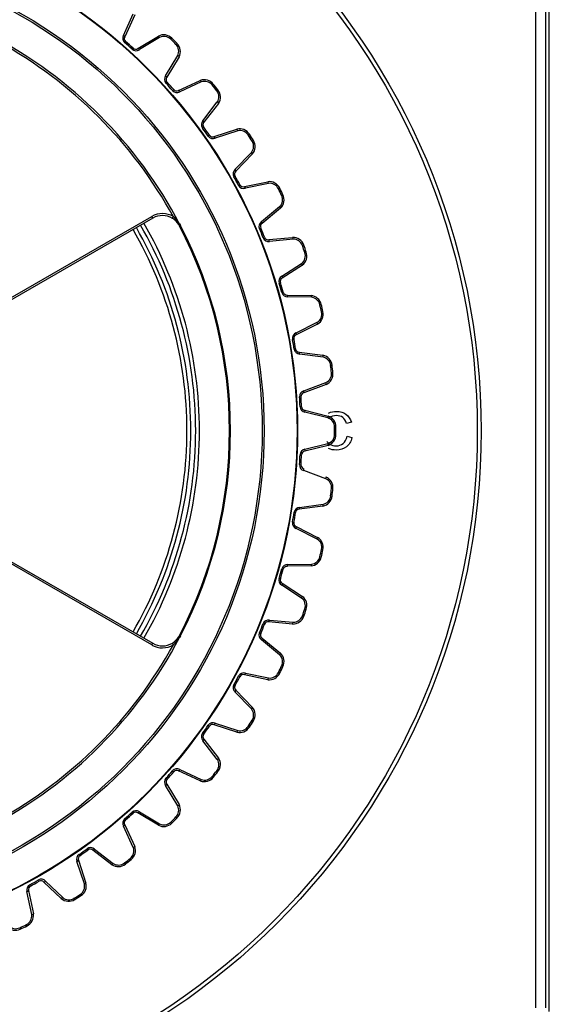
# Model space of a CAD drawing. Extents: x 46 to 343, y 26 to 270.
# Drawn here: x 190 to 199, y 191 to 208 of the extents above; entities that cross this region are included whole.
import ezdxf

# ---------------------------------------------------------------- set-up
doc = ezdxf.new("R2010")
doc.units = 0
for name, color, linetype in [('_TRANSLATION', 7, 'CONTINUOUS'), ('CB7001-01', 7, 'CONTINUOUS'), ('COPERCHIO_SEVENT', 7, 'CONTINUOUS'), ('CW008-01', 7, 'CONTINUOUS'), ('CW7001-01', 7, 'CONTINUOUS'), ('SCATOLA_SUP_SEVE', 7, 'CONTINUOUS')]:
    doc.layers.add(name, color=color, linetype=linetype)

# ---------------------------------------------------------------- blocks, each defined once
blk = doc.blocks.new('SE')
at = {"layer": 'CB7001-01', "color": 7, "linetype": 'CONTINUOUS'}
for p, q in [((195.495, 200.941), (195.411, 200.921)), ((195.42, 200.699), (195.505, 200.677))]:
    blk.add_line(p, q, dxfattribs=at)
for radius in [11.999, 11.932]:
    blk.add_circle((185.731, 200.795), radius, dxfattribs=at)
for radius, start, end in [(7.083, 0, 30), (7.149, 0, 30), (7.083, 330, 0), (7.149, 330, 0)]:
    blk.add_arc((185.731, 200.795), radius, start, end, dxfattribs=at)
for points, knots in [([(195.411, 200.921), (195.396, 200.968), (195.374, 201.002), (195.346, 201.024), (195.317, 201.046), (195.281, 201.056), (195.189, 201.056), (195.147, 201.044), (195.114, 201.02), (195.106, 201.015), (195.099, 201.009), (195.092, 201.003)], [0, 0, 0, 0, 0.0969451, 0.0969451, 0.0969451, 0.1874131, 0.1874131, 0.2904212, 0.2904212, 0.2904212, 0.3123919, 0.3123919, 0.3123919, 0.3123919]), ([(195.104, 201.1), (195.146, 201.119), (195.191, 201.129), (195.304, 201.129), (195.358, 201.112), (195.402, 201.079), (195.446, 201.046), (195.477, 201), (195.495, 200.941)], [0.7220199, 0.7220199, 0.7220199, 0.7220199, 0.7990962, 0.7990962, 0.9024317, 0.9024317, 0.9024317, 1, 1, 1, 1]), ([(195.072, 200.61), (195.086, 200.591), (195.102, 200.577), (195.122, 200.565), (195.155, 200.545), (195.192, 200.535), (195.279, 200.535), (195.32, 200.548), (195.386, 200.603), (195.408, 200.645), (195.42, 200.699)], [0.6404605, 0.6404605, 0.6404605, 0.6404605, 0.6944339, 0.6944339, 0.6944339, 0.7832726, 0.7832726, 0.8916363, 0.8916363, 1, 1, 1, 1]), ([(195.505, 200.677), (195.487, 200.607), (195.455, 200.554), (195.362, 200.48), (195.305, 200.462), (195.186, 200.462), (195.141, 200.47), (195.104, 200.486)], [0, 0, 0, 0, 0.1043758, 0.1043758, 0.2087517, 0.2087517, 0.2901221, 0.2901221, 0.2901221, 0.2901221])]:
    blk.add_open_spline(points, degree=3, knots=knots, dxfattribs=at)
at = {"layer": 'COPERCHIO_SEVENT', "color": 7, "linetype": 'CONTINUOUS'}
for p, q in [((198.672, 190.853), (198.672, 210.737)), ((198.839, 210.737), (198.839, 190.853))]:
    blk.add_line(p, q, dxfattribs=at)
at = {"layer": 'CW008-01', "color": 7, "linetype": 'CONTINUOUS'}
for p, q in [((191.569, 207.606), (191.739, 207.976)), ((191.765, 207.957), (191.593, 207.583)), ((191.591, 207.482), (191.607, 207.5)), ((191.819, 207.381), (192.172, 207.594)), ((192.193, 207.57), (191.845, 207.36)), ((192.385, 207.54), (192.402, 207.557)), ((192.475, 207.45), (192.493, 207.467)), ((191.719, 207.367), (191.736, 207.386)), ((192.295, 206.909), (192.505, 207.258)), ((192.529, 207.237), (192.316, 206.884)), ((192.303, 206.784), (192.321, 206.8)), ((192.518, 206.658), (192.893, 206.83)), ((192.911, 206.804), (192.541, 206.634)), ((192.417, 206.656), (192.436, 206.672)), ((193.098, 206.752), (193.117, 206.768)), ((193.178, 206.653), (193.197, 206.668)), ((192.939, 206.136), (193.186, 206.459)), ((193.207, 206.435), (192.956, 206.108)), ((192.932, 206.01), (192.952, 206.025)), ((193.132, 205.861), (193.523, 205.99)), ((193.539, 205.962), (193.152, 205.835)), ((193.031, 205.87), (193.052, 205.884)), ((193.719, 205.89), (193.74, 205.903)), ((193.787, 205.782), (193.808, 205.795)), ((193.491, 205.295), (193.774, 205.588)), ((193.792, 205.563), (193.506, 205.266)), ((193.47, 205.171), (193.492, 205.183)), ((193.653, 205), (194.056, 205.085)), ((193.554, 205.021), (193.575, 205.032)), ((194.068, 205.055), (193.67, 204.972)), ((194.239, 204.963), (194.261, 204.974)), ((194.294, 204.849), (194.317, 204.859)), ((193.946, 204.398), (194.26, 204.658)), ((194.275, 204.63), (193.957, 204.367)), ((189.166, 202.817), (192.058, 204.487)), ((192.074, 204.458), (189.182, 202.788)), ((192.074, 204.458), (192.058, 204.487)), ((192.414, 204.454), (192.431, 204.483)), ((192.537, 204.323), (192.523, 204.347)), ((192.537, 204.357), (192.552, 204.33)), ((192.552, 204.33), (192.537, 204.323)), ((193.912, 204.277), (193.934, 204.287)), ((193.977, 204.118), (194, 204.128)), ((194.074, 204.087), (194.484, 204.126)), ((194.493, 204.095), (194.087, 204.057)), ((194.652, 203.985), (194.675, 203.993)), ((194.694, 203.864), (194.718, 203.872)), ((194.298, 203.456), (194.638, 203.678)), ((194.651, 203.649), (194.306, 203.424)), ((194.25, 203.339), (194.274, 203.346)), ((194.298, 203.174), (194.321, 203.181)), ((194.39, 203.132), (194.802, 203.125)), ((194.807, 203.093), (194.4, 203.101)), ((194.953, 202.966), (194.977, 202.971)), ((194.981, 202.841), (195.006, 202.847)), ((194.542, 202.48), (194.905, 202.663)), ((194.914, 202.633), (194.546, 202.447)), ((194.481, 202.369), (194.506, 202.374)), ((194.51, 202.2), (194.535, 202.204)), ((194.597, 202.148), (195.006, 202.094)), ((195.007, 202.063), (194.604, 202.116)), ((195.138, 201.919), (195.163, 201.922)), ((195.152, 201.793), (195.177, 201.795)), ((194.675, 201.482), (195.057, 201.624)), ((195.062, 201.593), (194.676, 201.45)), ((194.603, 201.38), (194.627, 201.381)), ((194.612, 201.208), (194.637, 201.209)), ((194.693, 201.147), (195.093, 201.048)), ((195.091, 201.016), (194.696, 201.114)), ((195.205, 200.859), (195.23, 200.859)), ((195.205, 200.732), (195.23, 200.731)), ((195.093, 200.543), (194.693, 200.444)), ((194.696, 200.477), (195.091, 200.574)), ((194.612, 200.383), (194.637, 200.381)), ((194.603, 200.211), (194.627, 200.209)), ((195.057, 199.967), (194.675, 200.108)), ((195.138, 199.671), (195.163, 199.668)), ((195.152, 199.798), (195.177, 199.795)), ((195.006, 199.496), (194.597, 199.443)), ((194.604, 199.475), (195.007, 199.528)), ((194.51, 199.391), (194.535, 199.387)), ((194.481, 199.221), (194.506, 199.217)), ((194.546, 199.144), (194.914, 198.958)), ((194.905, 198.928), (194.542, 199.111)), ((189.182, 198.802), (192.074, 197.133)), ((192.058, 197.104), (189.166, 198.774)), ((194.981, 198.749), (195.006, 198.744)), ((194.802, 198.466), (194.39, 198.459)), ((194.4, 198.49), (194.807, 198.497)), ((194.953, 198.625), (194.977, 198.619)), ((194.298, 198.417), (194.321, 198.41)), ((194.25, 198.252), (194.274, 198.244)), ((194.638, 197.912), (194.298, 198.135)), ((194.306, 198.167), (194.651, 197.941)), ((194.694, 197.726), (194.718, 197.718)), ((193.977, 197.472), (194, 197.463)), ((194.484, 197.465), (194.074, 197.504)), ((194.087, 197.534), (194.493, 197.495)), ((194.652, 197.606), (194.675, 197.598)), ((193.912, 197.314), (193.934, 197.304)), ((192.058, 197.104), (192.074, 197.133)), ((192.431, 197.108), (192.414, 197.136)), ((192.523, 197.244), (192.537, 197.268)), ((192.552, 197.26), (192.537, 197.268)), ((192.552, 197.26), (192.537, 197.234)), ((194.26, 196.933), (193.946, 197.193)), ((193.957, 197.223), (194.275, 196.961)), ((193.67, 196.618), (194.068, 196.535)), ((194.239, 196.627), (194.261, 196.616)), ((194.294, 196.742), (194.317, 196.731)), ((193.554, 196.57), (193.575, 196.558)), ((194.056, 196.506), (193.653, 196.59)), ((193.47, 196.42), (193.492, 196.407)), ((193.774, 196.003), (193.491, 196.295)), ((193.506, 196.325), (193.792, 196.028)), ((193.152, 195.756), (193.539, 195.628)), ((193.787, 195.809), (193.808, 195.796)), ((192.932, 195.581), (192.952, 195.566)), ((193.031, 195.721), (193.052, 195.707)), ((193.523, 195.601), (193.132, 195.73)), ((193.719, 195.701), (193.74, 195.688)), ((193.186, 195.132), (192.939, 195.455)), ((192.956, 195.482), (193.207, 195.156)), ((192.417, 194.935), (192.436, 194.919)), ((192.893, 194.761), (192.518, 194.933)), ((192.541, 194.957), (192.911, 194.787)), ((193.178, 194.938), (193.197, 194.923)), ((192.303, 194.807), (192.321, 194.79)), ((193.098, 194.839), (193.117, 194.823)), ((192.505, 194.333), (192.295, 194.681)), ((192.316, 194.707), (192.529, 194.354)), ((191.719, 194.223), (191.736, 194.205)), ((191.845, 194.231), (192.193, 194.021)), ((191.591, 194.109), (191.607, 194.09)), ((192.172, 193.997), (191.819, 194.21)), ((192.475, 194.141), (192.493, 194.124)), ((191.739, 193.615), (191.569, 193.985)), ((191.593, 194.008), (191.765, 193.633)), ((192.385, 194.051), (192.402, 194.033)), ((190.946, 193.594), (190.96, 193.574)), ((191.371, 193.319), (191.044, 193.57)), ((191.071, 193.588), (191.394, 193.34)), ((190.898, 192.987), (190.77, 193.374)), ((190.796, 193.394), (190.925, 193.003)), ((190.805, 193.495), (190.82, 193.474)), ((191.688, 193.428), (191.703, 193.409)), ((191.588, 193.348), (191.603, 193.329)), ((190.106, 193.056), (190.119, 193.034)), ((190.231, 193.035), (190.524, 192.752)), ((189.936, 192.873), (190.02, 192.47)), ((189.956, 192.972), (189.968, 192.951)), ((190.498, 192.734), (190.201, 193.02)), ((189.991, 192.458), (189.908, 192.856)), ((190.717, 192.739), (190.73, 192.718)), ((190.825, 192.807), (190.838, 192.786)), ((189.784, 192.232), (189.795, 192.209)), ((189.899, 192.287), (189.91, 192.265))]:
    blk.add_line(p, q, dxfattribs=at)
for radius in [8.837, 8.828, 8.261, 8.228]:
    blk.add_circle((185.731, 200.795), radius, dxfattribs=at)
for centre, radius, start, end in [((185.731, 200.795), 7.681, 27.6204, 62.3796), ((185.731, 200.795), 7.648, 28.8244, 61.1756), ((191.657, 207.557), 0.1, 150.8662, 228.7883), ((191.651, 207.551), 0.0667, 150.8325, 228.7677), ((185.731, 200.795), 8.891, 47.6609, 48.7677), ((185.731, 200.795), 8.916, 47.6609, 48.7677), ((192.262, 207.415), 0.2, 45.3852, 116.6194), ((192.268, 207.421), 0.167, 45.3706, 116.5845), ((185.731, 200.795), 9.474, 44.6148, 45.3852), ((185.731, 200.795), 9.499, 44.6148, 45.3852), ((192.35, 207.326), 0.2, 333.3806, 44.6148), ((191.786, 207.441), 0.1, 227.6403, 305.5624), ((191.781, 207.435), 0.0667, 227.6609, 305.5961), ((192.356, 207.332), 0.167, 333.4155, 44.6293), ((192.377, 206.851), 0.1, 144.4376, 222.3597), ((185.731, 200.795), 8.891, 41.2323, 42.3391), ((192.37, 206.845), 0.0667, 144.4039, 222.3391), ((185.731, 200.795), 8.916, 41.2323, 42.3391), ((192.962, 206.642), 0.2, 38.9566, 110.1908), ((192.968, 206.647), 0.167, 38.9421, 110.1559), ((192.492, 206.721), 0.1, 221.2117, 299.1338), ((192.486, 206.716), 0.0667, 221.2323, 299.1675), ((185.731, 200.795), 9.474, 38.1863, 38.9566), ((185.731, 200.795), 9.499, 38.1863, 38.9566), ((193.047, 206.549), 0.167, 326.987, 38.2007), ((193.04, 206.544), 0.2, 326.952, 38.1863), ((193.013, 206.069), 0.1, 138.009, 215.9311), ((193.006, 206.064), 0.0667, 137.9753, 215.9106), ((185.731, 200.795), 8.891, 34.8037, 35.9106), ((185.731, 200.795), 8.916, 34.8037, 35.9106), ((193.571, 205.796), 0.2, 32.528, 103.7623), ((193.578, 205.8), 0.167, 32.5135, 103.7274), ((193.113, 205.927), 0.1, 214.7832, 292.7052), ((193.106, 205.922), 0.0667, 214.8037, 292.739), ((185.731, 200.795), 9.474, 31.7577, 32.528), ((185.731, 200.795), 9.499, 31.7577, 32.528), ((193.645, 205.694), 0.167, 320.5584, 31.7722), ((193.638, 205.69), 0.2, 320.5234, 31.7577), ((193.558, 205.22), 0.1, 131.5805, 209.5025), ((193.55, 205.216), 0.0667, 131.5468, 209.482), ((185.731, 200.795), 8.891, 28.3751, 29.482), ((185.731, 200.795), 8.916, 28.3751, 29.482), ((194.082, 204.886), 0.2, 26.0994, 97.3337), ((193.642, 205.068), 0.1, 208.3546, 286.2767), ((193.634, 205.064), 0.0667, 208.3751, 286.3104), ((194.089, 204.89), 0.167, 26.0849, 97.2988), ((185.731, 200.795), 9.474, 25.3291, 26.0994), ((185.731, 200.795), 9.499, 25.3291, 26.0994), ((194.144, 204.777), 0.167, 314.1298, 25.3436), ((194.136, 204.774), 0.2, 314.0949, 25.3291), ((192.241, 204.169), 0.367, 58.7586, 120), ((192.241, 204.169), 0.333, 58.7586, 120), ((192.242, 204.17), 0.333, 32.1067, 58.7911), ((192.111, 204.108), 0.493, 30.309, 49.5183), ((185.731, 200.795), 7.666, 332.6053, 27.3947), ((185.731, 200.795), 7.683, 332.6053, 27.3947), ((194.004, 204.316), 0.1, 125.1519, 203.074), ((185.731, 200.795), 8.891, 21.9466, 23.0534), ((193.996, 204.313), 0.0667, 125.1182, 203.0534), ((185.731, 200.795), 8.916, 21.9466, 23.0534), ((194.07, 204.156), 0.1, 201.926, 279.8481), ((194.062, 204.152), 0.0667, 201.9466, 279.8818), ((194.487, 203.926), 0.2, 19.6709, 90.9051), ((194.495, 203.928), 0.167, 19.6564, 90.8702), ((185.731, 200.795), 9.474, 18.9006, 19.6709), ((185.731, 200.795), 9.499, 18.9006, 19.6709), ((194.536, 203.81), 0.167, 307.7012, 18.915), ((194.528, 203.808), 0.2, 307.6663, 18.9006), ((194.346, 203.368), 0.1, 118.7233, 196.6454), ((194.338, 203.365), 0.0667, 118.6896, 196.6249), ((185.731, 200.795), 8.891, 15.518, 16.6249), ((185.731, 200.795), 8.916, 15.518, 16.6249), ((194.394, 203.201), 0.1, 195.4974, 273.4195), ((194.386, 203.199), 0.0667, 195.518, 273.4532), ((194.783, 202.925), 0.2, 13.2423, 84.4766), ((194.791, 202.927), 0.167, 13.2278, 84.4417), ((185.731, 200.795), 9.474, 12.472, 13.2423), ((185.731, 200.795), 9.499, 12.472, 13.2423), ((194.819, 202.805), 0.167, 301.2727, 12.4865), ((194.81, 202.804), 0.2, 301.2377, 12.472), ((194.58, 202.387), 0.1, 112.2948, 190.2168), ((185.731, 200.795), 8.891, 9.0894, 10.1963), ((194.571, 202.385), 0.0667, 112.261, 190.1963), ((185.731, 200.795), 8.916, 9.0894, 10.1963), ((194.609, 202.216), 0.1, 189.0689, 266.991), ((194.6, 202.214), 0.0667, 189.0894, 267.0247), ((194.964, 201.899), 0.2, 6.8137, 78.048), ((194.973, 201.9), 0.167, 6.7992, 78.0131), ((185.731, 200.795), 9.474, 6.0434, 6.8137), ((185.731, 200.795), 9.499, 6.0434, 6.8137), ((194.987, 201.775), 0.167, 294.8441, 6.0579), ((194.978, 201.774), 0.2, 294.8092, 6.0434), ((194.702, 201.386), 0.1, 105.8662, 183.7883), ((185.731, 200.795), 8.891, 2.6609, 3.7677), ((194.694, 201.386), 0.0667, 105.8325, 183.7677), ((185.731, 200.795), 8.916, 2.6609, 3.7677), ((194.712, 201.213), 0.1, 182.6403, 260.5624), ((194.703, 201.212), 0.0667, 182.6609, 260.5961), ((195.038, 200.858), 0.167, 0.3706, 71.5845), ((195.03, 200.858), 0.2, 0.3852, 71.6194), ((185.731, 200.795), 9.474, 359.6148, 0.3852), ((185.731, 200.795), 9.499, 359.6148, 0.3852), ((195.038, 200.733), 0.167, 288.4155, 359.6293), ((195.03, 200.733), 0.2, 288.3806, 359.6148), ((185.731, 200.795), 8.891, 356.2323, 357.3391), ((194.712, 200.378), 0.1, 99.4376, 177.3597), ((185.731, 200.795), 8.916, 356.2323, 357.3391), ((194.703, 200.378), 0.0667, 99.4039, 177.3391), ((194.702, 200.204), 0.1, 176.2117, 254.1338), ((194.694, 200.205), 0.0667, 176.2323, 254.1675), ((194.978, 199.816), 0.2, 353.9566, 65.1908), ((194.987, 199.815), 0.167, 353.9421, 65.1559), ((194.964, 199.692), 0.2, 281.952, 353.1863), ((194.973, 199.691), 0.167, 281.987, 353.2007), ((185.731, 200.795), 9.474, 353.1863, 353.9566), ((185.731, 200.795), 9.499, 353.1863, 353.9566), ((185.731, 200.795), 8.891, 349.8037, 350.9106), ((185.731, 200.795), 8.916, 349.8037, 350.9106), ((194.609, 199.375), 0.1, 93.009, 170.9311), ((194.6, 199.376), 0.0667, 92.9753, 170.9106), ((194.58, 199.204), 0.1, 169.7832, 247.7052), ((194.571, 199.205), 0.0667, 169.8037, 247.739), ((194.819, 198.785), 0.167, 347.5135, 58.7274), ((194.81, 198.787), 0.2, 347.528, 58.7623), ((185.731, 200.795), 9.474, 346.7577, 347.528), ((185.731, 200.795), 9.499, 346.7577, 347.528), ((194.394, 198.39), 0.1, 86.5805, 164.5025), ((194.783, 198.665), 0.2, 275.5234, 346.7577), ((194.791, 198.663), 0.167, 275.5584, 346.7722), ((185.731, 200.795), 8.891, 343.3751, 344.482), ((185.731, 200.795), 8.916, 343.3751, 344.482), ((194.386, 198.392), 0.0667, 86.5468, 164.482), ((194.346, 198.223), 0.1, 163.3546, 241.2767), ((194.338, 198.225), 0.0667, 163.3751, 241.3104), ((194.536, 197.78), 0.167, 341.0849, 52.2988), ((194.528, 197.783), 0.2, 341.0994, 52.3337), ((185.731, 200.795), 9.474, 340.3291, 341.0994), ((185.731, 200.795), 9.499, 340.3291, 341.0994), ((185.731, 200.795), 8.891, 336.9466, 338.0534), ((185.731, 200.795), 8.916, 336.9466, 338.0534), ((194.07, 197.435), 0.1, 80.1519, 158.074), ((194.062, 197.438), 0.0667, 80.1182, 158.0534), ((194.487, 197.665), 0.2, 269.0949, 340.3291), ((194.495, 197.662), 0.167, 269.1298, 340.3436), ((194.004, 197.274), 0.1, 156.926, 234.8481), ((193.996, 197.278), 0.0667, 156.9466, 234.8818), ((185.731, 200.795), 7.681, 297.6204, 332.3796), ((185.731, 200.795), 7.648, 298.8244, 331.1756), ((192.241, 197.421), 0.367, 240, 301.2414), ((192.241, 197.421), 0.333, 240, 301.2414), ((192.242, 197.421), 0.332, 301.2075, 327.8947), ((192.111, 197.483), 0.493, 310.4811, 329.6916), ((194.136, 196.817), 0.2, 334.6709, 45.9051), ((194.144, 196.813), 0.167, 334.6564, 45.8702), ((193.642, 196.522), 0.1, 73.7233, 151.6454), ((194.082, 196.704), 0.2, 262.6663, 333.9006), ((194.089, 196.701), 0.167, 262.7012, 333.915), ((185.731, 200.795), 9.474, 333.9006, 334.6709), ((185.731, 200.795), 9.499, 333.9006, 334.6709), ((185.731, 200.795), 8.891, 330.518, 331.6249), ((185.731, 200.795), 8.916, 330.518, 331.6249), ((193.634, 196.526), 0.0667, 73.6896, 151.6249), ((193.558, 196.37), 0.1, 150.4974, 228.4195), ((193.55, 196.375), 0.0667, 150.518, 228.4532), ((193.645, 195.897), 0.167, 328.2278, 39.4417), ((193.638, 195.901), 0.2, 328.2423, 39.4766), ((193.113, 195.664), 0.1, 67.2948, 145.2168), ((185.731, 200.795), 9.474, 327.472, 328.2423), ((185.731, 200.795), 9.499, 327.472, 328.2423), ((193.013, 195.522), 0.1, 144.0689, 221.991), ((185.731, 200.795), 8.891, 324.0894, 325.1963), ((185.731, 200.795), 8.916, 324.0894, 325.1963), ((193.106, 195.668), 0.0667, 67.261, 145.1963), ((193.571, 195.795), 0.2, 256.2377, 327.472), ((193.578, 195.791), 0.167, 256.2727, 327.4865), ((193.006, 195.527), 0.0667, 144.0894, 222.0247), ((193.047, 195.041), 0.167, 321.7992, 33.0131), ((193.04, 195.046), 0.2, 321.8137, 33.048), ((185.731, 200.795), 8.891, 317.6609, 318.7677), ((185.731, 200.795), 8.916, 317.6609, 318.7677), ((192.492, 194.869), 0.1, 60.8662, 138.7883), ((192.486, 194.875), 0.0667, 60.8325, 138.7677), ((185.731, 200.795), 9.474, 321.0434, 321.8137), ((185.731, 200.795), 9.499, 321.0434, 321.8137), ((192.377, 194.74), 0.1, 137.6403, 215.5624), ((192.37, 194.746), 0.0667, 137.6609, 215.5961), ((192.962, 194.949), 0.2, 249.8092, 321.0434), ((192.968, 194.943), 0.167, 249.8441, 321.0579), ((185.731, 200.795), 8.891, 311.2323, 312.3391), ((191.786, 194.149), 0.1, 54.4376, 132.3597), ((191.781, 194.156), 0.0667, 54.4039, 132.3391), ((192.356, 194.258), 0.167, 315.3706, 26.5845), ((192.35, 194.264), 0.2, 315.3852, 26.6194), ((191.657, 194.034), 0.1, 131.2117, 209.1338), ((191.651, 194.04), 0.0667, 131.2323, 209.1675), ((185.731, 200.795), 8.916, 311.2323, 312.3391), ((185.731, 200.795), 9.474, 314.6148, 315.3852), ((185.731, 200.795), 9.499, 314.6148, 315.3852), ((192.262, 194.176), 0.2, 243.3806, 314.6148), ((192.268, 194.17), 0.167, 243.4155, 314.6293), ((185.731, 200.795), 8.891, 304.8037, 305.9106), ((185.731, 200.795), 8.916, 304.8037, 305.9106), ((191.004, 193.513), 0.1, 48.009, 125.9311), ((190.999, 193.52), 0.0667, 47.9753, 125.9106), ((191.583, 193.558), 0.167, 308.9421, 20.1559), ((191.577, 193.564), 0.2, 308.9566, 20.1908), ((190.863, 193.413), 0.1, 124.7832, 202.7052), ((190.858, 193.42), 0.0667, 124.8037, 202.739), ((185.731, 200.795), 9.474, 308.1863, 308.9566), ((185.731, 200.795), 9.499, 308.1863, 308.9566), ((191.48, 193.486), 0.2, 236.952, 308.1863), ((191.485, 193.48), 0.167, 236.987, 308.2007), ((185.731, 200.795), 8.891, 298.3751, 299.482), ((190.156, 192.968), 0.1, 41.5805, 119.5025), ((190.151, 192.976), 0.0667, 41.5468, 119.482), ((190.004, 192.884), 0.1, 118.3546, 196.2767), ((190, 192.892), 0.0667, 118.3751, 196.3104), ((185.731, 200.795), 8.916, 298.3751, 299.482), ((190.736, 192.948), 0.167, 302.5135, 13.7274), ((190.731, 192.955), 0.2, 302.528, 13.7623), ((190.625, 192.889), 0.2, 230.5234, 301.7577), ((190.63, 192.881), 0.167, 230.5584, 301.7722), ((185.731, 200.795), 9.474, 301.7577, 302.528), ((185.731, 200.795), 9.499, 301.7577, 302.528), ((189.825, 192.437), 0.167, 296.0849, 7.2988), ((189.822, 192.444), 0.2, 296.0994, 7.3337), ((189.709, 192.39), 0.2, 224.0949, 295.3291), ((189.713, 192.383), 0.167, 224.1298, 295.3436), ((185.731, 200.795), 9.474, 295.3291, 296.0994), ((185.731, 200.795), 9.499, 295.3291, 296.0994)]:
    blk.add_arc(centre, radius, start, end, dxfattribs=at)
for centre, major_axis, ratio, start_param, end_param in [((191.564, 207.599), (-0.0291, 0.0162), 0.254012, 3.141593, 4.661034), ((192.187, 207.564), (0.0149, -0.0298), 0.244557, 1.658292, 3.141593), ((191.839, 207.354), (0.0194, -0.0271), 0.254012, 1.622152, 3.141591), ((192.499, 207.252), (-0.0298, 0.0149), 0.244557, 3.141593, 4.624893), ((192.289, 206.903), (-0.0271, 0.0194), 0.254012, 3.141593, 4.661034), ((192.904, 206.798), (0.0115, -0.0313), 0.244557, 1.658292, 3.141593), ((192.535, 206.628), (0.0162, -0.0291), 0.254012, 1.622152, 3.141593), ((193.18, 206.453), (-0.0279, 0.0182), 0.244557, 3.141593, 4.624893), ((192.932, 206.131), (-0.0248, 0.0223), 0.254012, 3.141593, 4.661034), ((193.531, 205.957), (0.0079, -0.0324), 0.244557, 1.658292, 3.141593), ((193.145, 205.83), (0.0129, -0.0307), 0.254012, 1.622152, 3.141593), ((193.766, 205.584), (-0.0257, 0.0212), 0.244557, 3.141593, 4.624893), ((193.484, 205.291), (-0.0221, 0.0249), 0.254012, 3.141593, 4.661034), ((194.06, 205.052), (0.0043, -0.0331), 0.244557, 1.658292, 3.141593), ((193.662, 204.968), (0.0094, -0.032), 0.254012, 1.622152, 3.141593), ((194.252, 204.654), (-0.0232, 0.0239), 0.244557, 3.141593, 4.624893), ((192.551, 204.364), (0.0282, 0.0177), 0.045439, 2.092601, 3.141593), ((193.938, 204.395), (-0.0192, 0.0273), 0.254012, 3.141593, 4.661034), ((194.079, 204.054), (0.0057, -0.0328), 0.254012, 1.622152, 3.141593), ((194.484, 204.092), (0.0005, -0.0333), 0.244557, 1.658292, 3.141593), ((194.63, 203.676), (-0.0204, 0.0264), 0.244557, 3.141593, 4.624893), ((194.29, 203.453), (-0.016, 0.0292), 0.254012, 3.141593, 4.661034), ((194.392, 203.099), (0.002, -0.0333), 0.254012, 1.622152, 3.141593), ((194.799, 203.091), (-0.0032, -0.0332), 0.244557, 1.658292, 3.141593), ((194.897, 202.661), (-0.0173, 0.0285), 0.244557, 3.141593, 4.624893), ((194.533, 202.478), (-0.0126, 0.0308), 0.254012, 3.141593, 4.661034), ((194.595, 202.114), (-0.0017, -0.0333), 0.254012, 1.622152, 3.141593), ((194.999, 202.062), (-0.0069, -0.0326), 0.244557, 1.658292, 3.141593), ((195.048, 201.623), (-0.014, 0.0303), 0.244557, 3.141593, 4.624893), ((194.666, 201.482), (-0.0091, 0.0321), 0.254012, 3.141593, 4.661034), ((194.687, 201.114), (-0.0054, -0.0329), 0.254012, 1.622152, 3.141593), ((195.082, 201.016), (-0.0105, -0.0316), 0.244557, 1.658292, 3.141593), ((195.082, 200.575), (-0.0105, 0.0316), 0.244557, 3.141593, 4.624893), ((194.687, 200.477), (-0.0054, 0.0329), 0.254012, 3.141593, 4.661034), ((194.666, 200.109), (-0.0091, -0.0321), 0.254012, 1.622152, 3.141593), ((195.048, 199.968), (-0.014, -0.0303), 0.244557, 1.658292, 3.141593), ((194.999, 199.529), (-0.0069, 0.0326), 0.244557, 3.141593, 4.624893), ((194.595, 199.476), (-0.0017, 0.0333), 0.254012, 3.141593, 4.661034), ((194.533, 199.113), (-0.0126, -0.0308), 0.254012, 1.622152, 3.141593), ((194.897, 198.93), (-0.0173, -0.0285), 0.244557, 1.658292, 3.141593), ((194.392, 198.492), (0.002, 0.0333), 0.254012, 3.141593, 4.661034), ((194.799, 198.499), (-0.0032, 0.0332), 0.244557, 3.141593, 4.624893), ((194.29, 198.138), (-0.016, -0.0292), 0.254012, 1.622152, 3.141593), ((194.63, 197.915), (-0.0204, -0.0264), 0.244557, 1.658292, 3.141593), ((194.079, 197.537), (0.0057, 0.0328), 0.254012, 3.141593, 4.661034), ((194.484, 197.498), (0.0005, 0.0333), 0.244557, 3.141593, 4.624893), ((192.551, 197.226), (0.0282, -0.0177), 0.045439, 3.141593, 4.190584), ((193.938, 197.196), (-0.0192, -0.0273), 0.254012, 1.622152, 3.141593), ((194.252, 196.937), (-0.0232, -0.0239), 0.244557, 1.658292, 3.141593), ((193.662, 196.622), (0.0094, 0.032), 0.254012, 3.141593, 4.661034), ((194.06, 196.539), (0.0043, 0.0331), 0.244557, 3.141593, 4.624893), ((193.484, 196.3), (-0.0221, -0.0249), 0.254012, 1.622152, 3.141593), ((193.766, 196.007), (-0.0257, -0.0212), 0.244557, 1.658292, 3.141593), ((193.145, 195.761), (0.0129, 0.0307), 0.254012, 3.141593, 4.661034), ((193.531, 195.633), (0.0079, 0.0324), 0.244557, 3.141593, 4.624893), ((192.932, 195.46), (-0.0248, -0.0223), 0.254012, 1.622152, 3.141593), ((193.18, 195.137), (-0.0279, -0.0182), 0.244557, 1.658292, 3.141593), ((192.535, 194.962), (0.0162, 0.0291), 0.254012, 3.141593, 4.661034), ((192.904, 194.792), (0.0115, 0.0313), 0.244557, 3.141593, 4.624893), ((192.289, 194.687), (-0.0271, -0.0194), 0.254012, 1.622152, 3.141593), ((191.839, 194.237), (0.0194, 0.0271), 0.254012, 3.141593, 4.661034), ((192.499, 194.339), (-0.0298, -0.0149), 0.244557, 1.658292, 3.141593), ((191.564, 193.991), (-0.0291, -0.0162), 0.254012, 1.622152, 3.141593), ((192.187, 194.027), (0.0149, 0.0298), 0.244557, 3.141593, 4.624893), ((191.066, 193.594), (0.0223, 0.0248), 0.254012, 3.141593, 4.661034), ((191.734, 193.622), (-0.0313, -0.0115), 0.244557, 1.658292, 3.141593), ((190.765, 193.381), (-0.0307, -0.0129), 0.254012, 1.622152, 3.141593), ((191.389, 193.347), (0.0182, 0.0279), 0.244557, 3.141593, 4.624893), ((190.226, 193.042), (0.0249, 0.0221), 0.254012, 3.141593, 4.661034), ((189.904, 192.864), (-0.032, -0.0094), 0.254012, 1.622152, 3.141593), ((190.893, 192.995), (-0.0324, -0.0079), 0.244557, 1.658292, 3.141593), ((190.519, 192.76), (0.0212, 0.0257), 0.244557, 3.141593, 4.624893), ((189.987, 192.466), (-0.0331, -0.0043), 0.244557, 1.658292, 3.141593)]:
    blk.add_ellipse(centre, major_axis=major_axis, ratio=ratio, start_param=start_param, end_param=end_param, dxfattribs=at)
at = {"layer": 'CW7001-01', "color": 7, "linetype": 'CONTINUOUS'}
for radius, start, end in [(6.933, 0, 30), (6.999, 0, 30), (6.933, 330, 360), (6.999, 330, 360)]:
    blk.add_arc((185.731, 200.795), radius, start, end, dxfattribs=at)
at = {"layer": 'SCATOLA_SUP_SEVE', "color": 7, "linetype": 'CONTINUOUS'}
blk.add_line((198.903, 190.789), (198.903, 210.802), dxfattribs=at)

msp = doc.modelspace()

# ---------------------------------------------------------------- block references
at = {"layer": '_TRANSLATION'}
msp.add_blockref('SE', (0, 0), dxfattribs=at)

doc.saveas('drawing.dxf')
